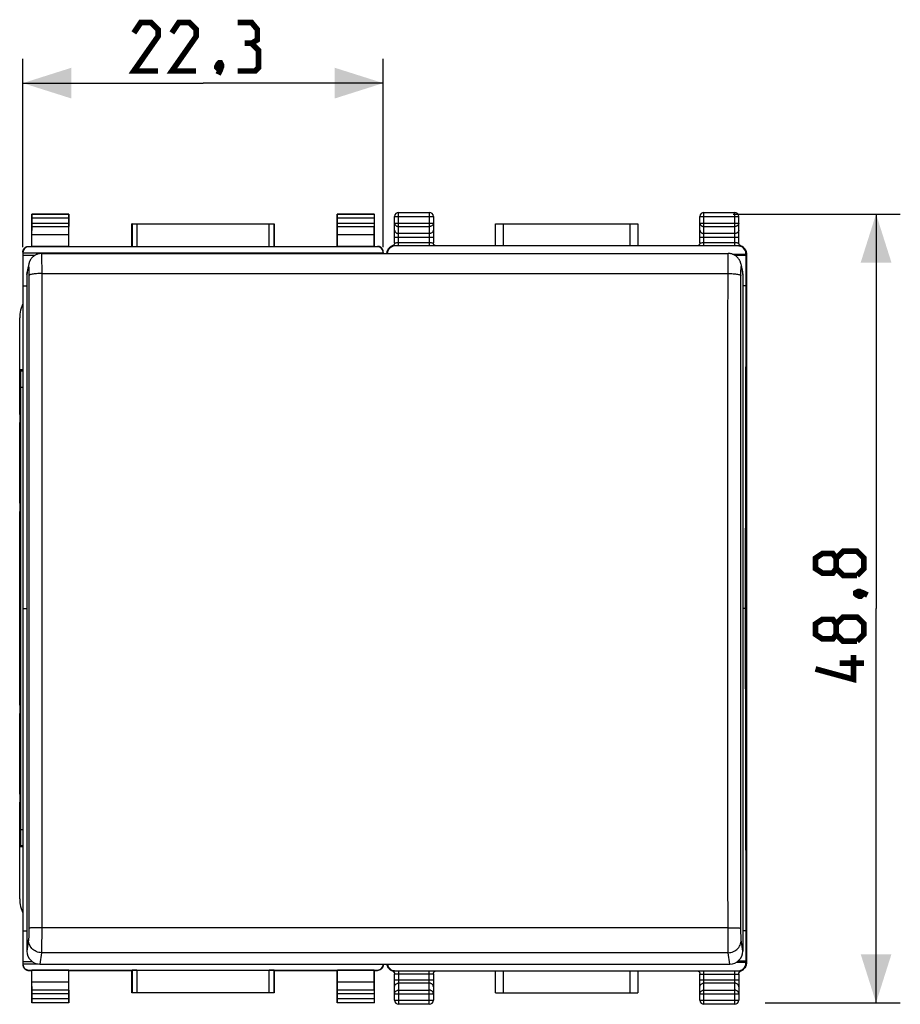
# Model space of a CAD drawing. Units: millimetres. Extents: x 79 to 190, y 54 to 122.
# Drawn here: x 136 to 190, y 54 to 115 of the extents above; entities that cross this region are included whole.
import ezdxf

# ---------------------------------------------------------------- set-up
doc = ezdxf.new("R2010")
doc.units = ezdxf.units.MM
doc.header["$LTSCALE"] = 16.335
doc.layers.get('0').update_dxf_attribs({"linetype": 'CONTINUOUS'})
for name, color, linetype in [('26814000', 7, 'CONTINUOUS'), ('ASSI', 7, 'CONTINUOUS'), ('DRAFT', 7, 'CONTINUOUS'), ('RACCORDO', 7, 'CONTINUOUS')]:
    doc.layers.add(name, color=color, linetype=linetype)
doc.styles.get("Standard").update_dxf_attribs({"font": 'txt', "width": 0.8})
doc.dimstyles.new('DIMSTYLE_1', dxfattribs={"dimtxt": 3, "dimasz": 3, "dimexe": 1.5, "dimexo": 0.5, "dimgap": 0.75, "dimtad": 1, "dimdec": 1, "dimtxsty": 'STANDARD', "dimblk": '_FILLED', "dimblk1": '_FILLED', "dimblk2": '_FILLED', "dimcen": 0.09, "dimazin": 2, "dimtfac": 1, "dimtdec": 1, "dimtofl": 0, "dimtmove": 0, "dimatfit": 3, "dimldrblk": '_FILLED', "dimfxl": 1, "dimtolj": 1, "dimarcsym": 0})
doc.dimstyles.new('DIMSTYLE_2', dxfattribs={"dimtxt": 3, "dimasz": 3, "dimexe": 1.5, "dimexo": 0.5, "dimgap": 0.75, "dimtad": 1, "dimtxsty": 'STANDARD', "dimblk": '_FILLED', "dimblk1": '_FILLED', "dimblk2": '_FILLED', "dimcen": 0.09, "dimazin": 2, "dimtfac": 1, "dimtofl": 0, "dimtmove": 0, "dimatfit": 3, "dimldrblk": '_FILLED', "dimfxl": 1, "dimtolj": 1, "dimarcsym": 0})

# ---------------------------------------------------------------- blocks, each defined once
blk = doc.blocks.new('_FILLED')
at = {"color": 0, "linetype": 'BYBLOCK'}
blk.add_solid([(0, 0), (-1, 0.317), (-1, -0.317)], dxfattribs=at)
blk = doc.blocks.new('*D1')
at = {"color": 7, "linetype": 'CONTINUOUS'}
for p, q in [((135.829, 100.859), (135.829, 112.5)), ((158.129, 100.859), (158.129, 112.5)), ((135.829, 111), (146.979, 111)), ((158.129, 111), (146.979, 111))]:
    blk.add_line(p, q, dxfattribs=at)
at = {"color": 7, "linetype": 'CONTINUOUS', "xscale": 3, "yscale": 3, "zscale": 3, "rotation": 180}
blk.add_blockref('_FILLED', (135.829, 111), dxfattribs=at)
at = {"color": 7, "linetype": 'CONTINUOUS', "xscale": 3, "yscale": 3, "zscale": 3}
blk.add_blockref('_FILLED', (158.129, 111), dxfattribs=at)
blk = doc.blocks.new('*D2')
at = {"color": 7, "linetype": 'CONTINUOUS'}
for p, q in [((179.776, 102.9), (190.129, 102.9)), ((188.629, 102.9), (188.629, 78.5)), ((188.629, 54.1), (188.629, 78.5)), ((181.77, 54.1), (190.129, 54.1))]:
    blk.add_line(p, q, dxfattribs=at)
at = {"color": 7, "linetype": 'CONTINUOUS', "xscale": 3, "yscale": 3, "zscale": 3}
for p, rotation in [((188.629, 102.9), 90), ((188.629, 54.1), 270)]:
    blk.add_blockref('_FILLED', p, dxfattribs=dict(at, rotation=rotation))

msp = doc.modelspace()

# ---------------------------------------------------------------- linework, layer by layer
at = {"color": 7, "linetype": 'CONTINUOUS'}
for p, q in [((135.629, 90.5), (135.629, 96.474)), ((135.629, 93.25), (135.685, 93.194)), ((135.829, 93.25), (135.629, 93.25)), ((135.702, 64.806), (135.702, 92.194)), ((135.638, 90.5), (135.66, 90.5)), ((135.629, 85), (135.629, 90)), ((135.669, 90), (135.669, 85)), ((135.629, 72.5), (135.629, 84.5)), ((135.66, 84.5), (135.638, 84.5)), ((135.629, 67), (135.629, 72)), ((135.638, 72.5), (135.66, 72.5)), ((135.669, 72), (135.669, 67)), ((135.629, 60.526), (135.629, 66.5)), ((135.66, 66.5), (135.638, 66.5)), ((135.629, 63.75), (135.685, 63.806)), ((135.829, 63.75), (135.629, 63.75))]:
    msp.add_line(p, q, dxfattribs=at)
at = {"color": 250, "linetype": 'CONTINUOUS'}
for p, q in [((135.685, 93.194), (135.829, 93.194)), ((135.702, 92.194), (135.829, 92.194)), ((135.669, 90), (135.629, 90)), ((135.669, 85), (135.629, 85)), ((135.669, 72), (135.629, 72)), ((135.669, 67), (135.629, 67)), ((135.829, 64.806), (135.702, 64.806)), ((135.829, 63.806), (135.685, 63.806))]:
    msp.add_line(p, q, dxfattribs=at)
at = {"color": 7, "linetype": 'CONTINUOUS', "const_width": 0.35}
for points in [[(144.193, 111.75), (142.693, 111.75), (144.193, 113.893), (144.193, 114.321), (143.765, 114.75), (143.122, 114.75), (142.693, 114.107)], [(146.55, 111.75), (145.05, 111.75), (146.55, 113.893), (146.55, 114.321), (146.122, 114.75), (145.479, 114.75), (145.05, 114.107)], [(149.979, 113.464), (150.336, 113.679), (150.336, 114.321), (149.979, 114.75), (149.122, 114.75)], [(149.122, 111.75), (150.193, 111.75), (150.408, 111.964), (150.408, 113.036), (149.979, 113.464), (149.55, 113.464)], [(148.05, 112.25), (148.122, 112.107), (148.122, 112.036), (147.979, 111.893), (147.908, 111.893), (147.836, 111.964), (147.836, 112.036), (147.908, 112.179), (147.979, 112.25), (148.05, 112.25)], [(148.122, 112.036), (148.05, 111.821), (147.908, 111.536)], [(186.165, 80.964), (185.95, 80.679), (185.308, 80.679), (184.879, 80.964), (184.879, 81.607), (185.308, 81.893), (185.95, 81.893), (186.165, 81.607), (186.593, 82.036), (187.45, 82.036), (187.879, 81.607), (187.879, 80.964), (187.45, 80.536)], [(187.45, 80.536), (186.593, 80.536), (186.165, 80.964), (186.165, 81.607)], [(187.379, 79.464), (187.522, 79.536), (187.593, 79.536), (187.736, 79.393), (187.736, 79.321), (187.665, 79.25), (187.593, 79.25), (187.45, 79.321), (187.379, 79.393), (187.379, 79.464)], [(187.593, 79.536), (187.808, 79.464), (188.093, 79.321)], [(186.165, 76.893), (185.95, 76.607), (185.308, 76.607), (184.879, 76.893), (184.879, 77.536), (185.308, 77.821), (185.95, 77.821), (186.165, 77.536), (186.593, 77.964), (187.45, 77.964), (187.879, 77.536), (187.879, 76.893), (187.45, 76.464)], [(187.45, 76.464), (186.593, 76.464), (186.165, 76.893), (186.165, 77.536)], [(187.236, 75.607), (187.236, 74.107), (184.879, 74.75)], [(187.879, 75.107), (186.379, 75.107)]]:
    msp.add_lwpolyline(points, dxfattribs=at)
at = {"color": 7, "linetype": 'CONTINUOUS'}
for points in [[(135.829, 97.344), (135.804, 97.292), (135.758, 97.181), (135.719, 97.067), (135.686, 96.95), (135.661, 96.832), (135.643, 96.714), (135.633, 96.595), (135.629, 96.474)], [(135.629, 60.526), (135.633, 60.405), (135.643, 60.286), (135.661, 60.167), (135.686, 60.05), (135.719, 59.933), (135.758, 59.819), (135.804, 59.708), (135.829, 59.656)]]:
    msp.add_lwpolyline(points, dxfattribs=at)
for centre, major_axis, start_param, end_param in [((135.685, 92.194), (0, 1), -1.570796, -0.017453), ((135.638, 90), (0, 0.5), 0, 1.570796), ((135.66, 90), (0, 0.5), -1.570796, 0), ((135.638, 85), (0, 0.5), -4.712389, -3.141593), ((135.66, 85), (0, 0.5), -3.141593, -1.570796), ((135.638, 72), (0, 0.5), 0, 1.570796), ((135.66, 72), (0, 0.5), -1.570796, 0), ((135.638, 67), (0, 0.5), -4.712389, -3.141593), ((135.66, 67), (0, 0.5), -3.141593, -1.570796), ((135.685, 64.806), (0, 1), -3.124139, -1.570796)]:
    msp.add_ellipse(centre, major_axis=major_axis, ratio=0.017455, start_param=start_param, end_param=end_param, dxfattribs=at)
at = {"layer": '26814000', "color": 7, "linetype": 'CONTINUOUS'}
for p, q in [((136.379, 100.9), (136.379, 102.9)), ((136.392, 102.887), (136.379, 102.9)), ((136.379, 102.9), (138.679, 102.9)), ((136.393, 102.344), (136.393, 102.637)), ((138.664, 102.637), (138.664, 102.344)), ((138.666, 102.887), (138.679, 102.9)), ((138.679, 100.9), (138.679, 102.9)), ((155.279, 100.9), (155.279, 102.9)), ((155.292, 102.887), (155.279, 102.9)), ((155.279, 102.9), (157.579, 102.9)), ((155.293, 102.344), (155.293, 102.637)), ((157.564, 102.637), (157.564, 102.344)), ((157.566, 102.887), (157.579, 102.9)), ((157.579, 100.9), (157.579, 102.9)), ((136.388, 101.623), (136.393, 102.128)), ((138.67, 101.623), (138.665, 102.128)), ((142.579, 100.9), (142.579, 102.3)), ((142.583, 102.296), (142.579, 102.3)), ((142.579, 102.3), (151.379, 102.3)), ((142.883, 102.294), (151.075, 102.294)), ((151.375, 102.296), (151.379, 102.3)), ((151.379, 102.3), (151.379, 100.9)), ((155.288, 101.623), (155.293, 102.128)), ((157.57, 101.623), (157.565, 102.128)), ((136.388, 100.887), (136.388, 101.623)), ((138.67, 101.623), (136.388, 101.623)), ((138.67, 100.887), (138.67, 101.623)), ((155.288, 100.887), (155.288, 101.623)), ((157.57, 101.623), (155.288, 101.623)), ((157.57, 100.887), (157.57, 101.623)), ((135.829, 100.528), (135.829, 56.472)), ((136.179, 100.9), (136.379, 100.9)), ((157.779, 100.878), (136.179, 100.878)), ((136.379, 100.9), (136.388, 100.887)), ((138.67, 100.887), (136.388, 100.887)), ((138.679, 100.9), (138.67, 100.887)), ((138.679, 100.9), (142.579, 100.9)), ((142.583, 100.894), (142.579, 100.9)), ((142.883, 100.891), (151.075, 100.891)), ((151.375, 100.894), (151.379, 100.9)), ((151.379, 100.9), (155.279, 100.9)), ((155.279, 100.9), (155.288, 100.887)), ((157.57, 100.887), (155.288, 100.887)), ((157.579, 100.9), (157.57, 100.887)), ((157.579, 100.9), (157.779, 100.9)), ((158.129, 100.528), (158.129, 100.459)), ((135.829, 100.5), (158.129, 100.5)), ((135.829, 100.359), (136.592, 100.359)), ((135.829, 98.454), (136.079, 98.454)), ((135.829, 78.5), (136.079, 78.5)), ((135.829, 58.546), (136.079, 58.546)), ((135.829, 56.641), (136.414, 56.641)), ((135.829, 56.5), (136.771, 56.5)), ((136.179, 56.122), (157.779, 56.122)), ((136.179, 56.1), (136.379, 56.1)), ((136.388, 56.113), (136.379, 56.1)), ((136.379, 54.1), (136.379, 56.1)), ((138.67, 56.113), (136.388, 56.113)), ((136.388, 55.377), (136.388, 56.113)), ((138.67, 56.113), (138.679, 56.1)), ((138.67, 55.377), (138.67, 56.113)), ((138.679, 56.1), (142.579, 56.1)), ((138.679, 54.1), (138.679, 56.1)), ((142.583, 56.106), (142.579, 56.1)), ((142.579, 54.7), (142.579, 56.1)), ((142.883, 56.109), (151.075, 56.109)), ((151.375, 56.106), (151.379, 56.1)), ((151.379, 56.1), (155.279, 56.1)), ((151.379, 56.1), (151.379, 54.7)), ((155.288, 56.113), (155.279, 56.1)), ((155.279, 54.1), (155.279, 56.1)), ((157.57, 56.113), (155.288, 56.113)), ((155.288, 55.377), (155.288, 56.113)), ((157.57, 56.113), (157.579, 56.1)), ((157.57, 55.377), (157.57, 56.113)), ((157.579, 56.1), (157.779, 56.1)), ((157.579, 54.1), (157.579, 56.1)), ((158.129, 56.493), (158.129, 56.472)), ((136.393, 54.872), (136.388, 55.377)), ((138.67, 55.377), (136.388, 55.377)), ((138.665, 54.872), (138.67, 55.377)), ((157.57, 55.377), (155.288, 55.377)), ((155.293, 54.872), (155.288, 55.377)), ((157.565, 54.872), (157.57, 55.377)), ((136.393, 54.363), (136.393, 54.656)), ((138.664, 54.656), (138.664, 54.363)), ((142.583, 54.704), (142.579, 54.7)), ((151.379, 54.7), (142.579, 54.7)), ((151.075, 54.706), (142.883, 54.706)), ((151.375, 54.704), (151.379, 54.7)), ((155.293, 54.363), (155.293, 54.656)), ((157.564, 54.656), (157.564, 54.363)), ((136.392, 54.113), (136.379, 54.1)), ((138.679, 54.1), (136.379, 54.1)), ((138.666, 54.113), (138.679, 54.1)), ((155.292, 54.113), (155.279, 54.1)), ((157.579, 54.1), (155.279, 54.1)), ((157.566, 54.113), (157.579, 54.1))]:
    msp.add_line(p, q, dxfattribs=at)
at = {"layer": '26814000', "color": 250, "linetype": 'CONTINUOUS'}
for p, q in [((138.666, 102.887), (136.392, 102.887)), ((138.664, 102.637), (136.393, 102.637)), ((157.566, 102.887), (155.292, 102.887)), ((157.564, 102.637), (155.293, 102.637)), ((136.393, 102.344), (138.664, 102.344)), ((136.393, 102.128), (138.665, 102.128)), ((142.583, 102.296), (142.583, 100.894)), ((142.883, 102.294), (142.883, 100.891)), ((151.075, 100.891), (151.075, 102.294)), ((151.375, 100.894), (151.375, 102.296)), ((155.293, 102.344), (157.564, 102.344)), ((155.293, 102.128), (157.565, 102.128)), ((136.179, 100.878), (136.179, 100.9)), ((157.779, 100.9), (157.779, 100.878)), ((136.179, 56.1), (136.179, 56.122)), ((142.583, 56.106), (142.583, 54.704)), ((142.883, 56.109), (142.883, 54.706)), ((151.075, 54.706), (151.075, 56.109)), ((151.375, 54.704), (151.375, 56.106)), ((157.779, 56.122), (157.779, 56.1)), ((138.665, 54.872), (136.393, 54.872)), ((157.565, 54.872), (155.293, 54.872)), ((138.664, 54.656), (136.393, 54.656)), ((136.393, 54.363), (138.664, 54.363)), ((157.564, 54.656), (155.293, 54.656)), ((155.293, 54.363), (157.564, 54.363)), ((136.392, 54.113), (138.666, 54.113)), ((155.292, 54.113), (157.566, 54.113))]:
    msp.add_line(p, q, dxfattribs=at)
at = {"layer": '26814000', "color": 7, "linetype": 'CONTINUOUS'}
for points in [[(135.829, 100.55), (135.829, 100.568), (135.831, 100.587), (135.833, 100.605), (135.837, 100.623), (135.841, 100.641), (135.846, 100.658), (135.852, 100.675), (135.859, 100.692), (135.867, 100.709), (135.876, 100.725), (135.885, 100.741), (135.896, 100.756), (135.907, 100.77), (135.919, 100.784), (135.931, 100.797), (135.945, 100.81), (135.959, 100.822), (135.973, 100.833), (135.988, 100.844), (136.004, 100.853), (136.02, 100.862), (136.037, 100.87), (136.054, 100.877), (136.071, 100.883), (136.088, 100.888), (136.106, 100.892), (136.124, 100.896), (136.142, 100.898), (136.161, 100.9), (136.179, 100.9)], [(158.129, 100.55), (158.128, 100.568), (158.127, 100.587), (158.125, 100.605), (158.121, 100.623), (158.117, 100.641), (158.112, 100.658), (158.106, 100.675), (158.099, 100.692), (158.091, 100.709), (158.082, 100.725), (158.072, 100.741), (158.062, 100.756), (158.051, 100.77), (158.039, 100.784), (158.026, 100.797), (158.013, 100.81), (157.999, 100.822), (157.985, 100.833), (157.97, 100.844), (157.954, 100.853), (157.938, 100.862), (157.921, 100.87), (157.904, 100.877), (157.887, 100.883), (157.87, 100.888), (157.852, 100.892), (157.834, 100.896), (157.816, 100.898), (157.797, 100.9), (157.779, 100.9)], [(135.829, 56.45), (135.829, 56.432), (135.831, 56.413), (135.833, 56.395), (135.837, 56.377), (135.841, 56.359), (135.846, 56.342), (135.852, 56.325), (135.859, 56.308), (135.867, 56.291), (135.876, 56.275), (135.885, 56.259), (135.896, 56.244), (135.907, 56.23), (135.919, 56.216), (135.931, 56.203), (135.945, 56.19), (135.959, 56.178), (135.973, 56.167), (135.988, 56.156), (136.004, 56.147), (136.02, 56.138), (136.037, 56.13), (136.054, 56.123), (136.071, 56.117), (136.088, 56.112), (136.106, 56.108), (136.124, 56.104), (136.142, 56.102), (136.161, 56.1), (136.179, 56.1)], [(158.129, 56.45), (158.128, 56.432), (158.127, 56.413), (158.125, 56.395), (158.121, 56.377), (158.117, 56.359), (158.112, 56.342), (158.106, 56.325), (158.099, 56.308), (158.091, 56.291), (158.082, 56.275), (158.072, 56.259), (158.062, 56.244), (158.051, 56.23), (158.039, 56.216), (158.026, 56.203), (158.013, 56.19), (157.999, 56.178), (157.985, 56.167), (157.97, 56.156), (157.954, 56.147), (157.938, 56.138), (157.921, 56.13), (157.904, 56.123), (157.887, 56.117), (157.87, 56.112), (157.852, 56.108), (157.834, 56.104), (157.816, 56.102), (157.797, 56.1), (157.779, 56.1)]]:
    msp.add_lwpolyline(points, dxfattribs=at)
for centre, major_axis, ratio, start_param, end_param in [((136.392, 102.637), (0, 0.25), 0.005818, -1.570796, -0.005818), ((138.666, 102.637), (0, 0.25), 0.005818, 0.005818, 1.570796), ((155.292, 102.637), (0, 0.25), 0.005818, -1.570796, -0.005818), ((157.566, 102.637), (0, 0.25), 0.005818, 0.005818, 1.570796), ((136.392, 102.344), (0, 0.25), 0.005818, -2.617994, -1.570796), ((138.666, 102.344), (0, 0.25), 0.005818, -4.712389, -3.665191), ((142.883, 102.296), (0.3, 0), 0.005818, -3.135775, -1.570796), ((151.075, 102.296), (0.3, 0), 0.005818, -1.570796, -0.005818), ((155.292, 102.344), (0, 0.25), 0.005818, -2.617994, -1.570796), ((157.566, 102.344), (0, 0.25), 0.005818, -4.712389, -3.665191), ((136.179, 100.528), (0, 0.35), 0.999962, 0, 1.570796), ((142.883, 100.894), (0.3, 0), 0.008727, -3.135775, -1.570796), ((151.075, 100.894), (0.3, 0), 0.008727, -1.570796, -0.005818), ((157.779, 100.528), (0, -0.35), 0.999962, 7.853982, 9.424778), ((136.179, 56.472), (0, 0.35), 0.999962, 7.853982, 9.424778), ((142.883, 56.106), (0.3, 0), 0.008727, 1.570796, 3.135775), ((151.075, 56.106), (0.3, 0), 0.008727, 0.005818, 1.570796), ((157.779, 56.472), (0, -0.35), 0.999962, 0, 1.570796), ((136.392, 54.656), (0, 0.25), 0.005818, -1.570796, -0.523599), ((138.666, 54.656), (0, 0.25), 0.005818, 0.523599, 1.570796), ((155.292, 54.656), (0, 0.25), 0.005818, -1.570796, -0.523599), ((157.566, 54.656), (0, 0.25), 0.005818, 0.523599, 1.570796), ((136.392, 54.363), (0, 0.25), 0.005818, -3.135775, -1.570796), ((138.666, 54.363), (0, 0.25), 0.005818, -4.712389, -3.14741), ((142.883, 54.704), (0.3, 0), 0.005818, 1.570796, 3.135775), ((151.075, 54.704), (0.3, 0), 0.005818, 0.005818, 1.570796), ((155.292, 54.363), (0, 0.25), 0.005818, -3.135775, -1.570796), ((157.566, 54.363), (0, 0.25), 0.005818, -4.712389, -3.14741)]:
    msp.add_ellipse(centre, major_axis=major_axis, ratio=ratio, start_param=start_param, end_param=end_param, dxfattribs=at)
at = {"layer": 'ASSI', "color": 7, "linetype": 'CONTINUOUS'}
for p, q in [((135.629, 90.5), (135.629, 96.474)), ((135.629, 93.25), (135.685, 93.194)), ((135.829, 93.25), (135.629, 93.25)), ((135.702, 64.806), (135.702, 92.194)), ((135.638, 90.5), (135.66, 90.5)), ((135.629, 85), (135.629, 90)), ((135.669, 90), (135.669, 85)), ((135.629, 72.5), (135.629, 84.5)), ((135.66, 84.5), (135.638, 84.5)), ((135.629, 67), (135.629, 72)), ((135.638, 72.5), (135.66, 72.5)), ((135.669, 72), (135.669, 67)), ((135.629, 60.526), (135.629, 66.5)), ((135.66, 66.5), (135.638, 66.5)), ((135.629, 63.75), (135.685, 63.806)), ((135.829, 63.75), (135.629, 63.75))]:
    msp.add_line(p, q, dxfattribs=at)
at = {"layer": 'ASSI', "color": 250, "linetype": 'CONTINUOUS'}
for p, q in [((135.685, 93.194), (135.829, 93.194)), ((135.702, 92.194), (135.829, 92.194)), ((135.669, 90), (135.629, 90)), ((135.669, 85), (135.629, 85)), ((135.669, 72), (135.629, 72)), ((135.669, 67), (135.629, 67)), ((135.829, 64.806), (135.702, 64.806)), ((135.829, 63.806), (135.685, 63.806))]:
    msp.add_line(p, q, dxfattribs=at)
at = {"layer": 'ASSI', "color": 7, "linetype": 'CONTINUOUS'}
for points in [[(135.829, 97.344), (135.804, 97.292), (135.758, 97.181), (135.719, 97.067), (135.686, 96.95), (135.661, 96.832), (135.643, 96.714), (135.633, 96.595), (135.629, 96.474)], [(135.629, 60.526), (135.633, 60.405), (135.643, 60.286), (135.661, 60.167), (135.686, 60.05), (135.719, 59.933), (135.758, 59.819), (135.804, 59.708), (135.829, 59.656)]]:
    msp.add_lwpolyline(points, dxfattribs=at)
for centre, major_axis, start_param, end_param in [((135.685, 92.194), (0, 1), -1.570796, -0.017453), ((135.638, 90), (0, 0.5), 0, 1.570796), ((135.66, 90), (0, 0.5), -1.570796, 0), ((135.638, 85), (0, 0.5), -4.712389, -3.141593), ((135.66, 85), (0, 0.5), -3.141593, -1.570796), ((135.638, 72), (0, 0.5), 0, 1.570796), ((135.66, 72), (0, 0.5), -1.570796, 0), ((135.638, 67), (0, 0.5), -4.712389, -3.141593), ((135.66, 67), (0, 0.5), -3.141593, -1.570796), ((135.685, 64.806), (0, 1), -3.124139, -1.570796)]:
    msp.add_ellipse(centre, major_axis=major_axis, ratio=0.017455, start_param=start_param, end_param=end_param, dxfattribs=at)
at = {"layer": 'DRAFT', "color": 7, "linetype": 'CONTINUOUS'}
for p, q in [((180.577, 100.405), (179.768, 100.405)), ((180.588, 100.325), (179.921, 100.325)), ((180.588, 100.325), (180.577, 100.405)), ((180.588, 98.454), (180.588, 100.325)), ((180.588, 98.454), (180.379, 98.454)), ((180.545, 78.5), (180.588, 98.454)), ((180.545, 78.5), (180.379, 78.5)), ((180.588, 58.546), (180.545, 78.5)), ((180.588, 58.546), (180.379, 58.546)), ((180.588, 56.675), (180.588, 58.546)), ((180.588, 56.675), (180.088, 56.675)), ((180.577, 56.595), (180.588, 56.675)), ((180.577, 56.595), (179.971, 56.595))]:
    msp.add_line(p, q, dxfattribs=at)
at = {"layer": 'RACCORDO', "color": 250, "linetype": 'CONTINUOUS'}
for p, q in [((159.079, 100.935), (159.079, 103)), ((160.979, 103), (160.979, 100.935)), ((177.979, 100.935), (177.979, 103)), ((179.879, 100.935), (179.879, 103)), ((158.829, 102.75), (161.229, 102.75)), ((177.729, 102.75), (180.129, 102.75)), ((158.829, 102.344), (161.229, 102.344)), ((159.079, 102.128), (160.979, 102.128)), ((165.576, 100.935), (165.576, 102.3)), ((173.382, 102.3), (173.382, 100.935)), ((177.729, 102.344), (180.129, 102.344)), ((177.979, 102.128), (179.879, 102.128)), ((158.829, 101.478), (161.229, 101.478)), ((160.979, 101.695), (159.079, 101.695)), ((177.729, 101.478), (180.129, 101.478)), ((179.879, 101.695), (177.979, 101.695)), ((158.745, 100.934), (158.729, 100.935)), ((158.754, 100.934), (158.745, 100.934)), ((158.773, 100.933), (158.754, 100.934)), ((158.817, 100.931), (158.773, 100.933)), ((158.932, 101.128), (158.977, 101.129)), ((158.977, 101.129), (159.027, 101.13)), ((159.027, 101.13), (159.079, 101.13)), ((159.079, 101.13), (161.005, 101.13)), ((161.005, 101.13), (161.057, 101.129)), ((177.832, 101.128), (177.877, 101.129)), ((177.877, 101.129), (177.927, 101.13)), ((177.927, 101.13), (177.979, 101.13)), ((177.979, 101.13), (179.905, 101.13)), ((179.905, 101.13), (179.957, 101.129)), ((180.141, 100.931), (180.183, 100.933)), ((158.349, 100.459), (158.354, 100.492)), ((180.577, 100.435), (180.582, 100.429)), ((180.599, 100.451), (180.607, 100.441)), ((180.609, 100.427), (180.61, 100.423)), ((180.61, 100.415), (180.611, 100.408)), ((180.613, 100.398), (180.629, 100.382)), ((136.079, 99.158), (136.179, 99.658)), ((136.189, 99.394), (136.19, 99.297)), ((136.989, 99.888), (136.99, 99.682)), ((136.99, 99.682), (136.991, 99.456)), ((136.991, 99.456), (136.995, 95.869)), ((179.467, 99.338), (179.468, 99.571)), ((180.279, 99.658), (180.379, 99.158)), ((136.991, 99.217), (179.467, 99.217)), ((180.263, 95.742), (180.267, 99.138)), ((180.267, 99.138), (180.267, 99.246)), ((136.998, 65.517), (136.991, 58.612)), ((136.195, 62.091), (136.191, 58.65)), ((136.191, 58.537), (136.19, 58.426)), ((136.191, 58.65), (136.191, 58.537)), ((179.467, 58.736), (136.908, 58.736)), ((136.991, 58.612), (136.99, 58.367)), ((180.267, 58.593), (180.267, 58.708)), ((180.268, 58.481), (180.267, 58.593)), ((136.179, 57.988), (136.079, 57.288)), ((136.99, 58.13), (136.989, 57.909)), ((136.99, 58.367), (136.99, 58.13)), ((179.468, 58.13), (179.468, 58.367)), ((179.469, 57.909), (179.468, 58.13)), ((179.471, 57.708), (179.469, 57.909)), ((180.269, 58.373), (180.268, 58.481)), ((180.27, 58.274), (180.269, 58.373)), ((180.379, 57.288), (180.279, 57.988)), ((136.979, 57.192), (136.879, 56.493)), ((179.479, 57.192), (136.979, 57.192)), ((179.579, 56.493), (179.479, 57.192)), ((158.817, 56.069), (158.775, 56.067)), ((159.079, 56.065), (159.079, 54)), ((160.979, 54), (160.979, 56.065)), ((165.576, 54.7), (165.576, 56.065)), ((173.382, 56.065), (173.382, 54.7)), ((177.979, 54), (177.979, 56.065)), ((179.879, 54), (179.879, 56.065)), ((180.141, 56.069), (180.183, 56.067)), ((180.183, 56.067), (180.203, 56.066)), ((180.203, 56.066), (180.212, 56.066)), ((180.577, 56.565), (180.582, 56.571)), ((180.589, 56.536), (180.597, 56.546)), ((180.597, 56.546), (180.605, 56.557)), ((180.611, 56.55), (180.604, 56.508)), ((180.605, 56.557), (180.607, 56.559)), ((180.609, 56.576), (180.61, 56.579)), ((180.61, 56.585), (180.611, 56.593)), ((180.61, 56.579), (180.61, 56.585)), ((180.613, 56.602), (180.611, 56.55)), ((180.613, 56.602), (180.629, 56.618)), ((158.829, 55.522), (161.229, 55.522)), ((159.053, 55.87), (159.001, 55.871)), ((160.979, 55.87), (159.053, 55.87)), ((161.031, 55.87), (160.979, 55.87)), ((161.081, 55.871), (161.031, 55.87)), ((161.126, 55.872), (161.081, 55.871)), ((177.729, 55.522), (180.129, 55.522)), ((177.901, 55.871), (177.953, 55.87)), ((177.953, 55.87), (179.879, 55.87)), ((179.879, 55.87), (179.931, 55.87)), ((179.931, 55.87), (179.981, 55.871)), ((179.981, 55.871), (180.026, 55.872)), ((160.979, 55.305), (159.079, 55.305)), ((159.079, 54.872), (160.979, 54.872)), ((179.879, 55.305), (177.979, 55.305)), ((177.979, 54.872), (179.879, 54.872)), ((158.829, 54.656), (161.229, 54.656)), ((158.829, 54.25), (161.229, 54.25)), ((177.729, 54.656), (180.129, 54.656)), ((177.729, 54.25), (180.129, 54.25))]:
    msp.add_line(p, q, dxfattribs=at)
at = {"layer": 'RACCORDO', "color": 7, "linetype": 'CONTINUOUS'}
for p, q in [((159.079, 103), (160.979, 103)), ((177.979, 103), (179.879, 103)), ((158.829, 101.122), (158.829, 102.75)), ((161.229, 102.75), (161.229, 101.122)), ((177.729, 101.122), (177.729, 102.75)), ((180.129, 101.122), (180.129, 102.75)), ((165.076, 100.935), (165.076, 102.3)), ((165.076, 102.3), (173.882, 102.3)), ((173.882, 102.3), (173.882, 100.935)), ((158.448, 100.737), (158.463, 100.757)), ((158.463, 100.757), (158.467, 100.762)), ((158.478, 100.776), (158.467, 100.762)), ((158.514, 100.81), (158.555, 100.843)), ((180.076, 100.935), (158.882, 100.935)), ((161.229, 101.109), (161.229, 101.122)), ((180.129, 101.109), (180.129, 101.122)), ((180.216, 100.957), (180.206, 100.964)), ((180.261, 100.934), (180.307, 100.914)), ((180.464, 100.795), (180.431, 100.83)), ((180.488, 100.766), (180.464, 100.795)), ((180.468, 100.791), (180.488, 100.766)), ((180.488, 100.766), (180.493, 100.76)), ((180.493, 100.76), (180.499, 100.751)), ((180.509, 100.738), (180.501, 100.749)), ((180.501, 100.748), (180.507, 100.74)), ((180.541, 100.689), (180.564, 100.643)), ((180.564, 100.643), (180.583, 100.594)), ((180.574, 100.619), (180.566, 100.638)), ((180.581, 100.601), (180.574, 100.619)), ((136.98, 100.459), (179.478, 100.459)), ((180.577, 100.435), (180.577, 100.405)), ((180.629, 56.618), (180.629, 100.382)), ((136.195, 99.814), (136.094, 99.313)), ((180.263, 99.814), (180.364, 99.313)), ((136.079, 99.158), (136.079, 57.288)), ((180.379, 99.158), (180.379, 57.288)), ((136.879, 56.493), (179.579, 56.493)), ((158.394, 56.357), (158.375, 56.406)), ((158.377, 56.399), (158.384, 56.381)), ((158.384, 56.381), (158.392, 56.362)), ((158.417, 56.311), (158.394, 56.357)), ((158.455, 56.254), (158.449, 56.262)), ((158.457, 56.252), (158.451, 56.26)), ((158.455, 56.254), (158.463, 56.243)), ((158.465, 56.24), (158.459, 56.249)), ((158.463, 56.243), (158.465, 56.24)), ((158.47, 56.234), (158.465, 56.24)), ((158.47, 56.234), (158.493, 56.205)), ((158.49, 56.209), (158.47, 56.234)), ((158.493, 56.205), (158.527, 56.17)), ((158.697, 56.066), (158.651, 56.086)), ((158.882, 56.065), (180.076, 56.065)), ((165.076, 54.7), (165.076, 56.065)), ((173.882, 56.065), (173.882, 54.7)), ((180.307, 56.086), (180.261, 56.066)), ((180.468, 56.209), (180.433, 56.172)), ((180.466, 56.207), (180.489, 56.235)), ((180.493, 56.24), (180.489, 56.235)), ((180.493, 56.241), (180.506, 56.259)), ((180.506, 56.259), (180.509, 56.262)), ((180.509, 56.262), (180.516, 56.272)), ((180.516, 56.272), (180.531, 56.294)), ((180.531, 56.294), (180.544, 56.316)), ((180.583, 56.406), (180.564, 56.357)), ((180.577, 56.565), (180.577, 56.595)), ((158.741, 56.043), (158.752, 56.036)), ((158.829, 55.891), (158.829, 55.878)), ((158.829, 54.25), (158.829, 55.878)), ((161.229, 55.878), (161.229, 54.25)), ((177.729, 55.891), (177.729, 55.878)), ((177.729, 54.25), (177.729, 55.878)), ((180.129, 55.878), (180.129, 54.25)), ((165.076, 54.7), (173.882, 54.7)), ((160.979, 54), (159.079, 54)), ((179.879, 54), (177.979, 54))]:
    msp.add_line(p, q, dxfattribs=at)
at = {"layer": 'RACCORDO', "color": 250, "linetype": 'CONTINUOUS'}
for points in [[(158.829, 102.344), (158.831, 102.316), (158.837, 102.288), (158.848, 102.261), (158.862, 102.236), (158.881, 102.213), (158.902, 102.191), (158.927, 102.173), (158.954, 102.157), (158.983, 102.144), (159.014, 102.135), (159.046, 102.13), (159.079, 102.128)], [(158.829, 101.911), (158.831, 101.883), (158.837, 101.855), (158.848, 101.828), (158.862, 101.803), (158.881, 101.78), (158.902, 101.758), (158.927, 101.74), (158.954, 101.724), (158.983, 101.711), (159.014, 101.702), (159.046, 101.697), (159.079, 101.695)], [(161.229, 102.344), (161.227, 102.316), (161.221, 102.289), (161.21, 102.262), (161.196, 102.236), (161.178, 102.213), (161.156, 102.191), (161.131, 102.173), (161.104, 102.157), (161.075, 102.144), (161.044, 102.135), (161.012, 102.13), (160.979, 102.128)], [(161.229, 101.911), (161.227, 101.883), (161.22, 101.855), (161.21, 101.828), (161.195, 101.803), (161.177, 101.78), (161.156, 101.758), (161.131, 101.74), (161.104, 101.724), (161.075, 101.711), (161.044, 101.702), (161.012, 101.697), (160.979, 101.695)], [(177.729, 102.344), (177.731, 102.316), (177.737, 102.289), (177.748, 102.262), (177.762, 102.236), (177.78, 102.213), (177.802, 102.191), (177.827, 102.173), (177.854, 102.157), (177.883, 102.144), (177.914, 102.135), (177.946, 102.13), (177.979, 102.128)], [(177.729, 101.911), (177.731, 101.883), (177.737, 101.855), (177.748, 101.828), (177.762, 101.803), (177.781, 101.78), (177.802, 101.758), (177.827, 101.74), (177.854, 101.724), (177.883, 101.711), (177.914, 101.702), (177.946, 101.697), (177.979, 101.695)], [(180.129, 102.344), (180.127, 102.316), (180.12, 102.288), (180.11, 102.261), (180.095, 102.236), (180.077, 102.213), (180.056, 102.191), (180.031, 102.173), (180.004, 102.157), (179.975, 102.144), (179.944, 102.135), (179.912, 102.13), (179.879, 102.128)], [(180.129, 101.911), (180.127, 101.883), (180.12, 101.855), (180.11, 101.828), (180.095, 101.803), (180.077, 101.78), (180.056, 101.758), (180.031, 101.74), (180.004, 101.724), (179.975, 101.711), (179.944, 101.702), (179.912, 101.697), (179.879, 101.695)], [(158.369, 100.464), (158.371, 100.515), (158.379, 100.565), (158.392, 100.615), (158.409, 100.662), (158.432, 100.708), (158.459, 100.751), (158.465, 100.76)], [(158.388, 100.601), (158.411, 100.648), (158.44, 100.692), (158.473, 100.732), (158.476, 100.736)], [(158.729, 100.935), (158.722, 100.935), (158.716, 100.935), (158.711, 100.935), (158.707, 100.935), (158.703, 100.935), (158.701, 100.935), (158.699, 100.934), (158.698, 100.934)], [(158.829, 101.122), (158.83, 101.123), (158.835, 101.123), (158.841, 101.124), (158.851, 101.125), (158.863, 101.126), (158.877, 101.126)], [(158.877, 101.126), (158.893, 101.127), (158.912, 101.128), (158.932, 101.128)], [(161.057, 101.129), (161.104, 101.129), (161.126, 101.128), (161.146, 101.128), (161.164, 101.127), (161.181, 101.126), (161.195, 101.126), (161.207, 101.125), (161.216, 101.124), (161.223, 101.123), (161.228, 101.123), (161.229, 101.122)], [(177.729, 101.122), (177.73, 101.123), (177.735, 101.123), (177.741, 101.124), (177.751, 101.125), (177.763, 101.126), (177.777, 101.126)], [(177.777, 101.126), (177.793, 101.127), (177.812, 101.128), (177.832, 101.128)], [(179.957, 101.129), (180.004, 101.129), (180.026, 101.128), (180.046, 101.128), (180.064, 101.127), (180.081, 101.126), (180.095, 101.126), (180.107, 101.125), (180.116, 101.124), (180.123, 101.123), (180.128, 101.123), (180.129, 101.122)], [(180.183, 100.933), (180.204, 100.934), (180.213, 100.934)], [(180.213, 100.934), (180.222, 100.935), (180.229, 100.935), (180.236, 100.935), (180.242, 100.935), (180.247, 100.935), (180.251, 100.935), (180.255, 100.935), (180.257, 100.935), (180.259, 100.934), (180.26, 100.934)], [(136.98, 100.459), (136.981, 100.455), (136.982, 100.44), (136.983, 100.415), (136.984, 100.381), (136.985, 100.336), (136.986, 100.282), (136.986, 100.22), (136.987, 100.148), (136.988, 100.069), (136.989, 99.982), (136.989, 99.888)], [(179.468, 99.571), (179.468, 99.788), (179.469, 99.888), (179.469, 99.982), (179.47, 100.069), (179.471, 100.148), (179.471, 100.22), (179.472, 100.282), (179.473, 100.336), (179.474, 100.381), (179.475, 100.415), (179.476, 100.44), (179.477, 100.455), (179.478, 100.459)], [(180.582, 100.429), (180.583, 100.429), (180.583, 100.429), (180.584, 100.43), (180.584, 100.432), (180.584, 100.434), (180.585, 100.437), (180.585, 100.439), (180.586, 100.442), (180.586, 100.448)], [(180.586, 100.448), (180.587, 100.453), (180.587, 100.455), (180.587, 100.457), (180.588, 100.459), (180.588, 100.46), (180.588, 100.461), (180.588, 100.462), (180.588, 100.463), (180.589, 100.464), (180.589, 100.464), (180.589, 100.464), (180.589, 100.464), (180.589, 100.464)], [(180.589, 100.464), (180.591, 100.462), (180.599, 100.451)], [(180.604, 100.492), (180.611, 100.45), (180.613, 100.398)], [(180.607, 100.441), (180.607, 100.44), (180.607, 100.44), (180.607, 100.44), (180.607, 100.439), (180.608, 100.438), (180.608, 100.437), (180.608, 100.436), (180.608, 100.435), (180.608, 100.434), (180.608, 100.432), (180.609, 100.431), (180.609, 100.429), (180.609, 100.427)], [(180.61, 100.423), (180.61, 100.418), (180.61, 100.415)], [(180.611, 100.408), (180.612, 100.405), (180.612, 100.403), (180.612, 100.401), (180.613, 100.4), (180.613, 100.399), (180.613, 100.398)], [(136.195, 99.814), (136.184, 99.741), (136.179, 99.658)], [(136.179, 99.658), (136.18, 99.661), (136.181, 99.659), (136.182, 99.652), (136.183, 99.64), (136.184, 99.624), (136.185, 99.603), (136.186, 99.578), (136.187, 99.549), (136.187, 99.516), (136.188, 99.479), (136.189, 99.438), (136.189, 99.394)], [(179.463, 62.128), (179.46, 65.517), (179.458, 68.905), (179.456, 72.289), (179.455, 75.671), (179.455, 79.049), (179.455, 82.423), (179.456, 85.792), (179.458, 89.157), (179.46, 92.516), (179.463, 95.869), (179.467, 99.338)], [(180.263, 99.814), (180.274, 99.741), (180.279, 99.658)], [(180.267, 99.246), (180.268, 99.347), (180.269, 99.394), (180.269, 99.438), (180.27, 99.479), (180.271, 99.516), (180.271, 99.549), (180.272, 99.578), (180.273, 99.603), (180.274, 99.624), (180.275, 99.64), (180.276, 99.652), (180.277, 99.659), (180.278, 99.661), (180.279, 99.658)], [(136.19, 99.297), (136.191, 99.193), (136.191, 99.138)], [(136.991, 99.217), (136.908, 99.216), (136.826, 99.214), (136.746, 99.21), (136.669, 99.205), (136.595, 99.198), (136.525, 99.191), (136.461, 99.182), (136.401, 99.172), (136.349, 99.161), (136.303, 99.149), (136.264, 99.136), (136.234, 99.123), (136.211, 99.109), (136.197, 99.095), (136.191, 99.081)], [(136.191, 99.138), (136.195, 95.742), (136.198, 92.397), (136.2, 89.048), (136.202, 85.692), (136.203, 82.331), (136.203, 78.967), (136.203, 75.598), (136.202, 72.225), (136.2, 68.85), (136.198, 65.472), (136.195, 62.091)], [(179.467, 99.217), (179.55, 99.216), (179.631, 99.214), (179.711, 99.21), (179.789, 99.205), (179.863, 99.198), (179.933, 99.191), (179.997, 99.182), (180.056, 99.172), (180.109, 99.161), (180.155, 99.149), (180.194, 99.136), (180.224, 99.123), (180.247, 99.109), (180.261, 99.095), (180.267, 99.081)], [(136.995, 95.869), (136.998, 92.516), (137, 89.157), (137.002, 85.792), (137.003, 82.423), (137.003, 79.049), (137.003, 75.671), (137.002, 72.289), (137, 68.905), (136.998, 65.517)], [(180.267, 58.708), (180.263, 62.091), (180.26, 65.472), (180.258, 68.85), (180.256, 72.225), (180.255, 75.598), (180.255, 78.967), (180.255, 82.331), (180.256, 85.692), (180.258, 89.048), (180.26, 92.397), (180.263, 95.742)], [(179.468, 58.367), (179.467, 58.612), (179.463, 62.128)], [(136.908, 58.736), (136.826, 58.736), (136.746, 58.735), (136.669, 58.734), (136.595, 58.733), (136.525, 58.731), (136.461, 58.729), (136.401, 58.727), (136.349, 58.725), (136.303, 58.723), (136.264, 58.72), (136.234, 58.717), (136.211, 58.714), (136.197, 58.711), (136.191, 58.708)], [(179.467, 58.736), (179.55, 58.736), (179.631, 58.736), (179.711, 58.735), (179.789, 58.734), (179.863, 58.733), (179.933, 58.731), (179.997, 58.729), (180.056, 58.727), (180.109, 58.725), (180.155, 58.723), (180.194, 58.72), (180.224, 58.717), (180.247, 58.714), (180.261, 58.711), (180.267, 58.708)], [(136.19, 58.426), (136.189, 58.322), (136.188, 58.274), (136.187, 58.228), (136.187, 58.186), (136.186, 58.147), (136.185, 58.111), (136.184, 58.08), (136.183, 58.053), (136.182, 58.029), (136.181, 58.011), (136.18, 57.997), (136.179, 57.988)], [(136.979, 57.192), (136.895, 57.197), (136.813, 57.21), (136.732, 57.232), (136.654, 57.261), (136.579, 57.299), (136.509, 57.345), (136.444, 57.397), (136.385, 57.456), (136.332, 57.521), (136.286, 57.59), (136.248, 57.665), (136.218, 57.742), (136.197, 57.823), (136.184, 57.905), (136.179, 57.988)], [(136.989, 57.909), (136.987, 57.708), (136.986, 57.617), (136.986, 57.534), (136.985, 57.458), (136.984, 57.39), (136.983, 57.332), (136.982, 57.282), (136.981, 57.242), (136.98, 57.212), (136.979, 57.192)], [(179.479, 57.192), (179.563, 57.197), (179.645, 57.21), (179.726, 57.232), (179.804, 57.261), (179.879, 57.299), (179.949, 57.345), (180.014, 57.397), (180.073, 57.456), (180.126, 57.521), (180.172, 57.59), (180.21, 57.665), (180.24, 57.742), (180.261, 57.823), (180.274, 57.905), (180.279, 57.988)], [(180.279, 57.988), (180.278, 57.997), (180.277, 58.011), (180.276, 58.029), (180.275, 58.053), (180.274, 58.08), (180.273, 58.111), (180.272, 58.147), (180.271, 58.186), (180.271, 58.228), (180.27, 58.274)], [(179.479, 57.192), (179.478, 57.212), (179.477, 57.242), (179.476, 57.282), (179.475, 57.332), (179.474, 57.39), (179.473, 57.458), (179.472, 57.534), (179.471, 57.617), (179.471, 57.708)], [(158.745, 56.066), (158.736, 56.065), (158.729, 56.065), (158.722, 56.065), (158.716, 56.065), (158.711, 56.065), (158.707, 56.065), (158.703, 56.065), (158.701, 56.065), (158.699, 56.065), (158.698, 56.066)], [(158.775, 56.067), (158.754, 56.066), (158.745, 56.066)], [(180.212, 56.066), (180.221, 56.065), (180.229, 56.065), (180.236, 56.065), (180.242, 56.065), (180.247, 56.065), (180.251, 56.065), (180.255, 56.065), (180.257, 56.065), (180.259, 56.065), (180.26, 56.066)], [(180.582, 56.571), (180.583, 56.571), (180.583, 56.57), (180.584, 56.569), (180.584, 56.568), (180.584, 56.566), (180.585, 56.563), (180.585, 56.561)], [(180.585, 56.561), (180.586, 56.555), (180.586, 56.552), (180.587, 56.547)], [(180.587, 56.547), (180.587, 56.545), (180.587, 56.543), (180.588, 56.541), (180.588, 56.54), (180.588, 56.539), (180.588, 56.538), (180.588, 56.537), (180.589, 56.536), (180.589, 56.536), (180.589, 56.536), (180.589, 56.536), (180.589, 56.536)], [(180.607, 56.559), (180.607, 56.56), (180.607, 56.56), (180.607, 56.561), (180.607, 56.561), (180.608, 56.562), (180.608, 56.563), (180.608, 56.565), (180.608, 56.566), (180.608, 56.568), (180.609, 56.57), (180.609, 56.572), (180.609, 56.576)], [(180.611, 56.593), (180.612, 56.596), (180.612, 56.598), (180.613, 56.6), (180.613, 56.601), (180.613, 56.602)], [(159.001, 55.871), (158.954, 55.871), (158.932, 55.872), (158.912, 55.872), (158.893, 55.873), (158.877, 55.874), (158.863, 55.874), (158.851, 55.875), (158.841, 55.876), (158.835, 55.876), (158.83, 55.877), (158.829, 55.878)], [(161.181, 55.874), (161.164, 55.873), (161.146, 55.872), (161.126, 55.872)], [(161.229, 55.878), (161.228, 55.877), (161.223, 55.876), (161.216, 55.876), (161.207, 55.875), (161.195, 55.874), (161.181, 55.874)], [(177.729, 55.878), (177.73, 55.877), (177.735, 55.876), (177.741, 55.876), (177.751, 55.875), (177.763, 55.874), (177.777, 55.874)], [(177.777, 55.874), (177.793, 55.873), (177.812, 55.872), (177.832, 55.872), (177.854, 55.871), (177.901, 55.871)], [(180.026, 55.872), (180.046, 55.872), (180.065, 55.873), (180.081, 55.874), (180.095, 55.874), (180.107, 55.875), (180.117, 55.876), (180.123, 55.876), (180.128, 55.877), (180.129, 55.878)], [(158.829, 55.089), (158.831, 55.117), (158.837, 55.145), (158.848, 55.172), (158.862, 55.197), (158.881, 55.22), (158.902, 55.242), (158.927, 55.26), (158.954, 55.276), (158.983, 55.289), (159.014, 55.298), (159.046, 55.303), (159.079, 55.305)], [(158.829, 54.656), (158.831, 54.684), (158.837, 54.711), (158.848, 54.738), (158.862, 54.764), (158.88, 54.787), (158.902, 54.809), (158.927, 54.827), (158.954, 54.843), (158.983, 54.856), (159.014, 54.865), (159.046, 54.87), (159.079, 54.872)], [(161.229, 55.089), (161.227, 55.117), (161.22, 55.145), (161.21, 55.172), (161.195, 55.197), (161.177, 55.22), (161.156, 55.242), (161.131, 55.26), (161.104, 55.276), (161.075, 55.289), (161.044, 55.298), (161.012, 55.303), (160.979, 55.305)], [(161.229, 54.656), (161.227, 54.684), (161.221, 54.711), (161.21, 54.738), (161.196, 54.764), (161.178, 54.787), (161.156, 54.809), (161.131, 54.827), (161.104, 54.843), (161.075, 54.856), (161.044, 54.865), (161.012, 54.87), (160.979, 54.872)], [(177.729, 55.089), (177.731, 55.117), (177.737, 55.145), (177.748, 55.172), (177.762, 55.197), (177.781, 55.22), (177.802, 55.242), (177.827, 55.26), (177.854, 55.276), (177.883, 55.289), (177.914, 55.298), (177.946, 55.303), (177.979, 55.305)], [(177.729, 54.656), (177.731, 54.684), (177.737, 54.711), (177.748, 54.738), (177.762, 54.764), (177.78, 54.787), (177.802, 54.809), (177.827, 54.827), (177.854, 54.843), (177.883, 54.856), (177.914, 54.865), (177.946, 54.87), (177.979, 54.872)], [(180.129, 55.089), (180.127, 55.117), (180.12, 55.145), (180.11, 55.172), (180.095, 55.197), (180.077, 55.22), (180.056, 55.242), (180.031, 55.26), (180.004, 55.276), (179.975, 55.289), (179.944, 55.298), (179.912, 55.303), (179.879, 55.305)], [(180.129, 54.656), (180.127, 54.684), (180.121, 54.711), (180.11, 54.738), (180.096, 54.764), (180.078, 54.787), (180.056, 54.809), (180.031, 54.827), (180.004, 54.843), (179.975, 54.856), (179.944, 54.865), (179.912, 54.87), (179.879, 54.872)]]:
    msp.add_lwpolyline(points, dxfattribs=at)
at = {"layer": 'RACCORDO', "color": 7, "linetype": 'CONTINUOUS'}
for points in [[(158.426, 100.704), (158.413, 100.682), (158.402, 100.66), (158.392, 100.639), (158.383, 100.617), (158.376, 100.597), (158.37, 100.578), (158.365, 100.559), (158.361, 100.542), (158.358, 100.526), (158.356, 100.513), (158.354, 100.502), (158.353, 100.492), (158.352, 100.485), (158.351, 100.47)], [(158.352, 100.459), (158.354, 100.493), (158.362, 100.544), (158.375, 100.594), (158.394, 100.643), (158.417, 100.689), (158.445, 100.733), (158.448, 100.737)], [(158.448, 100.737), (158.441, 100.726), (158.426, 100.704)], [(158.666, 100.921), (158.645, 100.911), (158.625, 100.901), (158.605, 100.889), (158.587, 100.877), (158.569, 100.865), (158.552, 100.851), (158.535, 100.837), (158.52, 100.823), (158.505, 100.808), (158.491, 100.792), (158.478, 100.776)], [(158.704, 100.936), (158.687, 100.93), (158.666, 100.921)], [(158.75, 100.963), (158.738, 100.955), (158.727, 100.948), (158.715, 100.942), (158.704, 100.936)], [(158.82, 101.062), (158.814, 101.047), (158.807, 101.032), (158.8, 101.018), (158.791, 101.005), (158.782, 100.993), (158.771, 100.982), (158.761, 100.972), (158.75, 100.963)], [(158.829, 101.122), (158.829, 101.113), (158.827, 101.096), (158.824, 101.079), (158.82, 101.062)], [(161.358, 100.935), (161.349, 100.939), (161.338, 100.944), (161.327, 100.95), (161.316, 100.957), (161.306, 100.964), (161.296, 100.973), (161.286, 100.982), (161.277, 100.992), (161.269, 101.002), (161.261, 101.013), (161.254, 101.025), (161.248, 101.038), (161.242, 101.051), (161.237, 101.065), (161.234, 101.079), (161.231, 101.094), (161.229, 101.109)], [(177.72, 101.062), (177.714, 101.047), (177.707, 101.032), (177.7, 101.018), (177.691, 101.005), (177.682, 100.993), (177.671, 100.982), (177.661, 100.972), (177.65, 100.963), (177.638, 100.955), (177.627, 100.948), (177.615, 100.942), (177.604, 100.936), (177.599, 100.935)], [(177.729, 101.122), (177.729, 101.113), (177.727, 101.096), (177.724, 101.079), (177.72, 101.062)], [(180.206, 100.964), (180.196, 100.973), (180.186, 100.982), (180.177, 100.992), (180.169, 101.002), (180.161, 101.013), (180.154, 101.025), (180.148, 101.038), (180.142, 101.051), (180.137, 101.065), (180.134, 101.079), (180.131, 101.094), (180.129, 101.109)], [(180.259, 100.935), (180.249, 100.939), (180.238, 100.944), (180.227, 100.95), (180.216, 100.957)], [(180.31, 100.913), (180.265, 100.932), (180.259, 100.935)], [(180.307, 100.914), (180.352, 100.89), (180.394, 100.861), (180.433, 100.828), (180.468, 100.791)], [(180.431, 100.83), (180.393, 100.861), (180.353, 100.889), (180.31, 100.913)], [(180.501, 100.749), (180.493, 100.759), (180.493, 100.76)], [(180.499, 100.751), (180.526, 100.708), (180.549, 100.662), (180.566, 100.615), (180.579, 100.565), (180.587, 100.515), (180.589, 100.464)], [(180.509, 100.738), (180.513, 100.733), (180.541, 100.689)], [(180.566, 100.638), (180.558, 100.657), (180.548, 100.676), (180.537, 100.695), (180.525, 100.714), (180.512, 100.733)], [(180.602, 100.511), (180.601, 100.522), (180.598, 100.536), (180.595, 100.55), (180.591, 100.566), (180.586, 100.583), (180.581, 100.601)], [(180.583, 100.594), (180.596, 100.544), (180.604, 100.493), (180.607, 100.441)], [(136.98, 100.459), (136.961, 100.459), (136.92, 100.457), (136.881, 100.453), (136.841, 100.447), (136.803, 100.439), (136.765, 100.43), (136.729, 100.419), (136.693, 100.406), (136.658, 100.392), (136.625, 100.376), (136.592, 100.359), (136.561, 100.341), (136.531, 100.321), (136.502, 100.301), (136.474, 100.279), (136.448, 100.257), (136.423, 100.233), (136.399, 100.209), (136.377, 100.185), (136.355, 100.159), (136.336, 100.133), (136.317, 100.107), (136.3, 100.08), (136.284, 100.053), (136.269, 100.026), (136.256, 99.999), (136.243, 99.972), (136.232, 99.944), (136.223, 99.917), (136.214, 99.89), (136.206, 99.864), (136.2, 99.838), (136.195, 99.814)], [(180.263, 99.814), (180.258, 99.838), (180.252, 99.862), (180.245, 99.886), (180.237, 99.911), (180.229, 99.936), (180.219, 99.962), (180.208, 99.987), (180.196, 100.013), (180.182, 100.038), (180.168, 100.064), (180.153, 100.089), (180.137, 100.113), (180.119, 100.137), (180.101, 100.161), (180.081, 100.184), (180.061, 100.207), (180.039, 100.229), (180.017, 100.251), (179.993, 100.271), (179.968, 100.291), (179.942, 100.31), (179.916, 100.329), (179.888, 100.346), (179.859, 100.362), (179.829, 100.378), (179.799, 100.392), (179.767, 100.405), (179.735, 100.417), (179.702, 100.427), (179.667, 100.436), (179.633, 100.444), (179.597, 100.45), (179.561, 100.455), (179.524, 100.458), (179.487, 100.459), (179.478, 100.459)], [(180.605, 100.493), (180.604, 100.501), (180.602, 100.511)], [(180.606, 100.48), (180.607, 100.477), (180.607, 100.472), (180.607, 100.47), (180.607, 100.471), (180.607, 100.473), (180.607, 100.476), (180.606, 100.48), (180.606, 100.486), (180.605, 100.493)], [(158.355, 56.493), (158.356, 56.489), (158.357, 56.478), (158.36, 56.464), (158.363, 56.45), (158.367, 56.434), (158.372, 56.417), (158.377, 56.399)], [(158.375, 56.406), (158.362, 56.456), (158.356, 56.493)], [(158.459, 56.249), (158.432, 56.292), (158.409, 56.338), (158.392, 56.385), (158.379, 56.435), (158.371, 56.485), (158.371, 56.493)], [(158.392, 56.362), (158.4, 56.343), (158.41, 56.324), (158.421, 56.305), (158.433, 56.286), (158.446, 56.267)], [(158.449, 56.262), (158.445, 56.267), (158.417, 56.311)], [(158.651, 56.086), (158.606, 56.11), (158.564, 56.139), (158.525, 56.172), (158.49, 56.209)], [(158.527, 56.17), (158.565, 56.139), (158.605, 56.111), (158.648, 56.087)], [(158.648, 56.087), (158.693, 56.068), (158.699, 56.065)], [(158.699, 56.065), (158.709, 56.061), (158.72, 56.056), (158.731, 56.05), (158.741, 56.043)], [(161.238, 55.938), (161.244, 55.953), (161.25, 55.968), (161.258, 55.982), (161.267, 55.995), (161.276, 56.007), (161.286, 56.018), (161.297, 56.028), (161.308, 56.037), (161.32, 56.045), (161.331, 56.052), (161.343, 56.058), (161.354, 56.064), (161.359, 56.065)], [(177.6, 56.065), (177.61, 56.061), (177.621, 56.056), (177.632, 56.049), (177.643, 56.042), (177.654, 56.034), (177.665, 56.025), (177.675, 56.015), (177.684, 56.004), (177.693, 55.992), (177.701, 55.98), (177.708, 55.967), (177.714, 55.953), (177.72, 55.938), (177.724, 55.923), (177.727, 55.907), (177.729, 55.891)], [(180.208, 56.037), (180.219, 56.045), (180.23, 56.052), (180.241, 56.058), (180.252, 56.063), (180.26, 56.066)], [(180.26, 56.066), (180.271, 56.07), (180.315, 56.09)], [(180.433, 56.172), (180.394, 56.139), (180.352, 56.11), (180.307, 56.086)], [(180.315, 56.09), (180.357, 56.114), (180.397, 56.141), (180.433, 56.173), (180.466, 56.207)], [(180.589, 56.536), (180.587, 56.485), (180.579, 56.435), (180.566, 56.385), (180.549, 56.338), (180.526, 56.292), (180.499, 56.249), (180.493, 56.24)], [(180.564, 56.357), (180.541, 56.311), (180.513, 56.267), (180.509, 56.262)], [(180.544, 56.316), (180.555, 56.338), (180.565, 56.359)], [(180.565, 56.359), (180.574, 56.381), (180.581, 56.401)], [(180.581, 56.401), (180.587, 56.42), (180.592, 56.439), (180.596, 56.456), (180.599, 56.472), (180.602, 56.485), (180.604, 56.497), (180.605, 56.507), (180.606, 56.515), (180.607, 56.53)], [(180.607, 56.559), (180.604, 56.507), (180.596, 56.456), (180.583, 56.406)], [(158.752, 56.036), (158.762, 56.027), (158.772, 56.018), (158.781, 56.008), (158.789, 55.998), (158.797, 55.987), (158.804, 55.975), (158.81, 55.962), (158.816, 55.949), (158.821, 55.935), (158.824, 55.921), (158.827, 55.906), (158.829, 55.891)], [(161.229, 55.878), (161.229, 55.887), (161.231, 55.904), (161.234, 55.921), (161.238, 55.938)], [(180.129, 55.878), (180.13, 55.894), (180.132, 55.91), (180.135, 55.927), (180.14, 55.942)], [(180.14, 55.942), (180.145, 55.957), (180.152, 55.971), (180.16, 55.985), (180.168, 55.997), (180.177, 56.009), (180.187, 56.019), (180.197, 56.029), (180.208, 56.037)]]:
    msp.add_lwpolyline(points, dxfattribs=at)
for centre, start, end in [((159.079, 102.75), 90, 180), ((160.979, 102.75), 0, 90), ((177.979, 102.75), 90, 180), ((179.879, 102.75), 0, 90), ((159.079, 54.25), 180, 270), ((160.979, 54.25), 270, 360), ((177.979, 54.25), 180, 270), ((179.879, 54.25), 270, 360)]:
    msp.add_arc(centre, 0.25, start, end, dxfattribs=at)
for centre, major_axis, ratio, start_param, end_param in [((158.829, 100.382), (0.354, 0.354), 0.999695, -4.346936, -4.081332), ((158.829, 100.382), (0.354, 0.354), 0.999695, -4.677136, -4.384997), ((158.881, 100.435), (0.354, 0.354), 0.999695, 7.068431, 8.590399), ((180.077, 100.435), (-0.354, 0.354), 0.999695, -2.356347, -0.785246), ((180.129, 100.382), (0.354, -0.354), 0.999695, 0.785246, 1.210237), ((136.879, 99.158), (0.8, -0.022), 0.994514, 2.972575, 3.169136), ((179.579, 99.158), (0.8, 0.022), 0.994514, -0.027544, 0.169018), ((136.879, 57.288), (0.8, 0.022), 0.994514, 3.114049, 4.684541), ((179.579, 57.288), (0.8, -0.022), 0.994514, -1.542948, 0.027544), ((158.829, 56.618), (-0.354, 0.354), 0.999695, 1.037923, 1.210237), ((158.881, 56.565), (0.354, -0.354), 0.999695, -2.210557, -0.785246), ((180.077, 56.565), (-0.354, -0.354), 0.999695, 7.068431, 8.639532), ((180.129, 56.618), (0.354, 0.354), 0.999695, -1.205186, -0.785246)]:
    msp.add_ellipse(centre, major_axis=major_axis, ratio=ratio, start_param=start_param, end_param=end_param, dxfattribs=at)

# ---------------------------------------------------------------- dimensions: what is measured, and where the dimension line sits
at = {"color": 7, "linetype": 'CONTINUOUS'}
for base, p1, p2, angle, dimstyle, picture, middle in [((135.829, 111), (158.129, 100.359), (135.829, 100.359), 180, 'DIMSTYLE_1', '*D1', (142.693, 111)), ((188.629, 54.1), (179.276, 102.9), (181.27, 54.1), 270, 'DIMSTYLE_2', '*D2', (188.629, 74.107))]:
    dim = msp.add_linear_dim(base=base, p1=p1, p2=p2, angle=angle, dimstyle=dimstyle, dxfattribs=at)
    dim.commit()
    dim.dimension.update_dxf_attribs({"geometry": picture, "text_midpoint": middle, "dimtype": 160})

doc.saveas('drawing.dxf')
